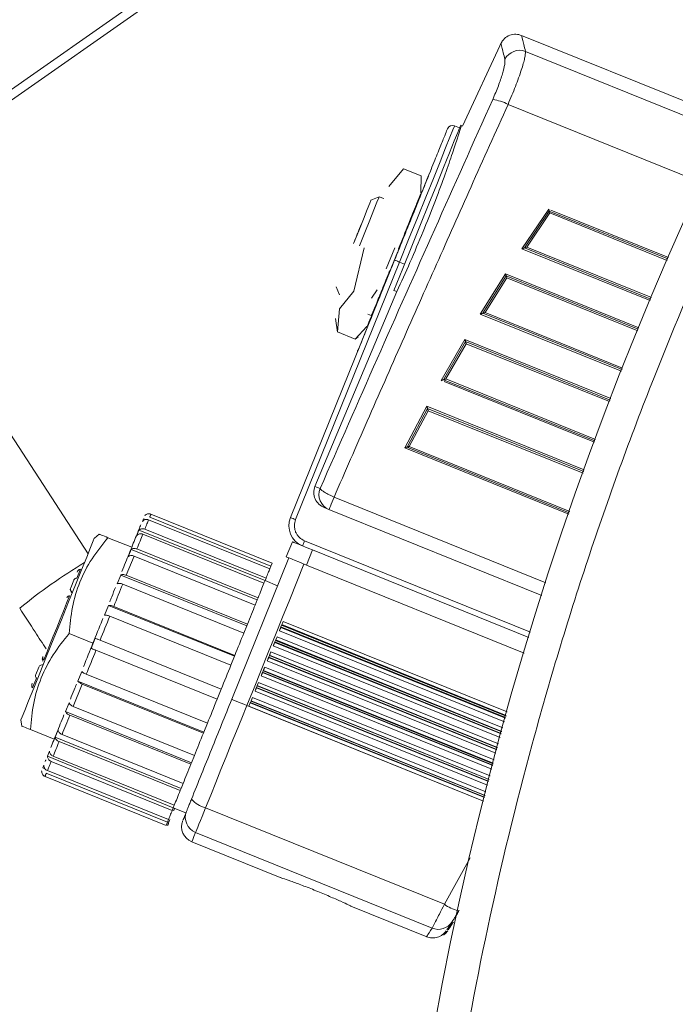
# Model space of a CAD drawing. Units: millimetres. Extents: x 6 to 414, y 6 to 291.
# Drawn here: x 180 to 182, y 234 to 237 of the extents above; entities that cross this region are included whole.
import ezdxf

# ---------------------------------------------------------------- set-up
doc = ezdxf.new("R2010")
doc.units = ezdxf.units.MM

msp = doc.modelspace()

# ---------------------------------------------------------------- linework, layer by layer
at = {"color": 7, "linetype": 'Continuous', "lineweight": 15}
for p, q in [((179.9799, 236.1504), (183.2245, 238.4223)), ((183.2431, 238.4048), (179.9891, 236.1264)), ((181.8276, 236.5974), (181.7134, 236.3527)), ((182.4868, 236.3691), (181.8832, 236.6129)), ((181.7056, 236.3476), (181.6911, 236.3535)), ((181.7106, 236.3541), (181.7086, 236.3549)), ((181.5441, 236.2303), (181.5024, 236.1791)), ((181.5948, 236.2098), (181.5441, 236.2303)), ((181.5948, 236.2098), (181.5943, 236.1606)), ((181.4747, 236.1499), (181.4511, 236.1399)), ((181.4884, 236.1444), (181.4747, 236.1499)), ((181.5819, 236.1289), (181.5941, 236.1593)), ((181.8841, 236.0006), (181.9612, 236.1143)), ((181.8913, 236.003), (181.963, 236.1088)), ((181.8984, 236.0054), (181.9649, 236.1034)), ((181.963, 236.1088), (181.963, 236.1088)), ((181.963, 236.1088), (181.963, 236.1088)), ((182.3035, 235.9713), (181.963, 236.1088)), ((181.4022, 235.879), (181.4314, 236.0034)), ((181.5192, 236.0031), (181.4947, 235.9425)), ((181.8913, 236.003), (182.2543, 235.8563)), ((181.8913, 236.003), (181.8913, 236.003)), ((181.8913, 236.003), (181.8913, 236.003)), ((181.5186, 235.9682), (181.2201, 235.2294)), ((181.2346, 235.2235), (181.5331, 235.9623)), ((181.5331, 235.9623), (181.5476, 235.9565)), ((181.5045, 235.9368), (181.5024, 235.9315)), ((181.7648, 235.8132), (181.8372, 235.9287)), ((181.7717, 235.8154), (181.8391, 235.923)), ((182.2184, 235.7697), (181.8391, 235.923)), ((181.3508, 235.8916), (181.3608, 235.868)), ((181.7785, 235.8176), (181.841, 235.9172)), ((181.525, 235.8776), (181.2903, 235.3188)), ((181.3604, 235.8278), (181.4022, 235.879)), ((181.4684, 235.8824), (181.4529, 235.8585)), ((181.517, 235.8809), (181.525, 235.8776)), ((181.4529, 235.8096), (181.4726, 235.856)), ((181.3549, 235.7619), (181.3604, 235.8278)), ((181.4521, 235.8086), (181.4422, 235.8125)), ((181.7717, 235.8154), (182.1718, 235.6537)), ((181.3495, 235.8006), (181.3549, 235.7616)), ((181.4394, 235.7773), (181.4056, 235.7414)), ((181.4056, 235.7414), (181.3549, 235.7619)), ((181.4056, 235.7414), (181.4143, 235.7482)), ((181.6528, 235.6228), (181.7207, 235.7401)), ((181.6594, 235.6248), (181.7227, 235.7341)), ((181.666, 235.6269), (181.7246, 235.7281)), ((182.1378, 235.5663), (181.7227, 235.7341)), ((181.7227, 235.7341), (181.7227, 235.7341)), ((181.4119, 235.708), (181.4133, 235.7074)), ((181.6594, 235.6248), (181.6594, 235.6248)), ((181.6594, 235.6248), (182.0938, 235.4493)), ((181.6594, 235.6248), (181.6594, 235.6248)), ((181.5481, 235.4294), (181.6116, 235.5485)), ((181.5545, 235.4313), (181.6135, 235.5422)), ((181.5608, 235.4332), (181.6155, 235.5359)), ((181.6135, 235.5422), (181.6136, 235.5422)), ((181.6136, 235.5422), (181.6136, 235.5423)), ((182.0617, 235.3612), (181.6136, 235.5422)), ((181.5544, 235.4313), (181.5545, 235.4313)), ((181.5545, 235.4313), (181.5545, 235.4313)), ((181.5545, 235.4313), (182.0202, 235.2431)), ((181.3052, 235.3128), (181.2903, 235.3188)), ((181.3166, 235.2578), (181.3305, 235.2521)), ((181.3305, 235.2521), (181.9415, 235.0053)), ((180.795, 235.2182), (180.7981, 235.2257)), ((180.7981, 235.2257), (180.804, 235.2234)), ((181.1606, 235.0821), (180.8129, 235.2226)), ((180.8159, 235.2301), (181.1636, 235.0896)), ((181.1673, 235.0987), (180.8196, 235.2392)), ((180.7788, 235.1782), (180.7847, 235.1927)), ((180.7847, 235.1927), (181.1469, 235.0482)), ((180.8022, 235.196), (181.1499, 235.0555)), ((180.6712, 235.1815), (180.657, 235.1704)), ((180.6958, 235.1715), (180.7643, 235.1439)), ((181.144, 235.041), (180.7963, 235.1815)), ((181.2257, 235.1597), (181.2081, 235.1162)), ((180.7541, 235.117), (180.7624, 235.1375)), ((180.7624, 235.1375), (181.1245, 234.9927)), ((180.7792, 235.1392), (181.1269, 234.9987)), ((181.266, 235.0928), (181.2836, 235.1363)), ((181.9044, 234.8855), (181.2836, 235.1363)), ((180.7709, 235.1187), (180.7486, 235.0635)), ((181.1186, 234.9782), (180.7709, 235.1187)), ((181.2153, 235.1133), (181.0515, 234.7077)), ((181.1606, 235.0821), (181.1636, 235.0896)), ((181.1673, 235.0987), (181.1636, 235.0896)), ((181.8908, 234.8404), (181.266, 235.0928)), ((180.598, 235.0495), (180.5892, 235.0275)), ((180.7226, 235.0389), (180.7327, 235.064)), ((180.7327, 235.064), (181.0946, 234.9188)), ((180.7486, 235.0635), (181.0963, 234.923)), ((181.1469, 235.0482), (181.144, 235.041)), ((181.1469, 235.0482), (181.1499, 235.0555)), ((181.1832, 235.0336), (181.1469, 235.0483)), ((181.0862, 234.8979), (180.7385, 235.0384)), ((181.1245, 234.9927), (181.1186, 234.9782)), ((181.1245, 234.9927), (181.1269, 234.9987)), ((180.6863, 234.9491), (180.6976, 234.9771)), ((180.6976, 234.9771), (181.0594, 234.8315)), ((180.7126, 234.9742), (181.0602, 234.8337)), ((181.0489, 234.8057), (180.7012, 234.9462)), ((181.0946, 234.9188), (181.0862, 234.8979)), ((181.0946, 234.9188), (181.0963, 234.923)), ((181.1928, 234.9156), (181.1921, 234.9139)), ((181.1945, 234.92), (181.1928, 234.9156)), ((181.8375, 234.6551), (181.1928, 234.9156)), ((181.1953, 234.9219), (181.1945, 234.92)), ((181.1945, 234.92), (181.8388, 234.6597)), ((180.5846, 234.8963), (180.6531, 234.8686)), ((180.6478, 234.8539), (180.6595, 234.8829)), ((180.6734, 234.8773), (181.0211, 234.7368)), ((181.177, 234.8765), (181.1752, 234.8722)), ((181.177, 234.8765), (181.1776, 234.8781)), ((181.177, 234.8765), (181.8263, 234.6142)), ((181.1776, 234.8781), (181.1814, 234.8874)), ((181.0094, 234.7078), (180.6617, 234.8483)), ((181.1752, 234.8722), (181.1747, 234.8708)), ((181.825, 234.6096), (181.1752, 234.8722)), ((181.0594, 234.8315), (181.0489, 234.8057)), ((181.0594, 234.8315), (181.0602, 234.8337)), ((181.1577, 234.8287), (181.1572, 234.8276)), ((181.1594, 234.833), (181.1577, 234.8287)), ((181.8127, 234.564), (181.1577, 234.8287)), ((181.1594, 234.833), (181.1599, 234.8343)), ((181.1594, 234.833), (181.814, 234.5686)), ((180.4973, 234.8002), (180.4887, 234.7788)), ((181.1418, 234.7896), (181.1401, 234.7852)), ((181.1418, 234.7896), (181.1423, 234.7906)), ((181.1418, 234.7896), (181.8019, 234.5229)), ((180.6097, 234.7596), (180.621, 234.7876)), ((180.6338, 234.7794), (180.9815, 234.6389)), ((181.1401, 234.7852), (181.1397, 234.7843)), ((181.8007, 234.5183), (181.1401, 234.7852)), ((180.6225, 234.7514), (180.5966, 234.6871)), ((180.6097, 234.7596), (180.9711, 234.6131)), ((180.9702, 234.6109), (180.6225, 234.7514)), ((181.0211, 234.7368), (181.0094, 234.7078)), ((181.1225, 234.7418), (181.1222, 234.741)), ((181.1243, 234.7461), (181.1225, 234.7418)), ((181.7888, 234.4726), (181.1225, 234.7418)), ((181.1243, 234.7461), (181.1246, 234.747)), ((181.1243, 234.7461), (181.79, 234.4772)), ((181.1246, 234.747), (181.1284, 234.7564)), ((181.1067, 234.7027), (181.107, 234.7034)), ((181.107, 234.7034), (181.1109, 234.7129)), ((180.5747, 234.6728), (180.5848, 234.6979)), ((180.5966, 234.6871), (180.9443, 234.5466)), ((181.105, 234.6983), (181.1047, 234.6976)), ((181.1067, 234.7027), (181.105, 234.6983)), ((181.7771, 234.4267), (181.105, 234.6983)), ((181.1067, 234.7027), (181.7783, 234.4313)), ((180.4463, 234.6488), (180.4488, 234.631)), ((180.5747, 234.6728), (180.9358, 234.5258)), ((180.9341, 234.5216), (180.5864, 234.662)), ((180.4734, 234.621), (180.5418, 234.5934)), ((180.5449, 234.5993), (180.5532, 234.6198)), ((180.9815, 234.6389), (180.9711, 234.6131)), ((180.5449, 234.5993), (180.906, 234.4519)), ((180.5642, 234.6069), (180.9118, 234.4664)), ((180.9711, 234.6131), (180.9702, 234.6109)), ((180.9036, 234.4459), (180.5559, 234.5864)), ((180.5227, 234.5441), (180.5285, 234.5586)), ((180.5227, 234.5441), (180.8836, 234.3964)), ((180.5388, 234.5441), (180.8865, 234.4036)), ((180.9443, 234.5466), (180.9358, 234.5258)), ((180.5093, 234.511), (180.5123, 234.5185)), ((180.5093, 234.511), (180.5152, 234.5086)), ((180.8806, 234.3891), (180.5329, 234.5296)), ((180.9358, 234.5258), (180.9341, 234.5216)), ((180.5155, 234.4864), (180.8632, 234.3459)), ((180.8668, 234.355), (180.5191, 234.4955)), ((180.5222, 234.503), (180.8699, 234.3625)), ((180.906, 234.4519), (180.9036, 234.4459)), ((180.9118, 234.4664), (180.906, 234.4519)), ((180.8836, 234.3964), (180.8806, 234.3891)), ((180.8835, 234.3963), (180.9198, 234.3817)), ((180.8865, 234.4036), (180.8836, 234.3964)), ((180.8871, 234.3949), (180.8848, 234.3891)), ((180.9763, 234.3964), (181.6618, 234.1195)), ((180.8848, 234.3891), (180.8812, 234.3905)), ((180.8668, 234.355), (180.8632, 234.3459)), ((180.8699, 234.3625), (180.8668, 234.355)), ((180.871, 234.355), (180.8674, 234.3564)), ((180.874, 234.3625), (180.871, 234.355)), ((180.9476, 234.3255), (181.6267, 234.0512)), ((180.9369, 234.2989), (181.1904, 234.1965)), ((181.3932, 234.1146), (181.6114, 234.0264)), ((181.6763, 234.0577), (181.6787, 234.0625)), ((181.6805, 234.0577), (181.6828, 234.0625))]:
    msp.add_line(p, q, dxfattribs=at)
at = {"color": 8, "linetype": 'Continuous', "lineweight": 15}
for p, q in [((181.8946, 236.5669), (182.4701, 236.3345)), ((182.4015, 236.1897), (181.8444, 236.4148)), ((180.6389, 235.1255), (179.989, 236.1263)), ((181.9612, 236.1143), (181.9616, 236.1141)), ((181.9649, 236.1034), (182.3017, 235.9673)), ((181.9677, 236.1116), (182.3052, 235.9753)), ((182.2562, 235.8608), (181.8984, 236.0054)), ((182.2524, 235.8518), (181.8841, 236.0006)), ((181.8372, 235.9287), (182.2202, 235.774)), ((181.841, 235.9172), (182.2167, 235.7655)), ((182.1701, 235.6494), (181.7648, 235.8132)), ((182.1735, 235.658), (181.7785, 235.8176)), ((181.7207, 235.7401), (182.1396, 235.5709)), ((181.7246, 235.7281), (182.1361, 235.5618)), ((181.6547, 235.622), (181.6528, 235.6228)), ((182.0923, 235.4452), (181.6608, 235.6195)), ((182.0953, 235.4534), (181.666, 235.6269)), ((181.6116, 235.5485), (182.0634, 235.366)), ((181.6155, 235.5359), (182.06, 235.3564)), ((182.0188, 235.2392), (181.5481, 235.4294)), ((182.0215, 235.2471), (181.5608, 235.4332)), ((181.3451, 235.2882), (181.9533, 235.0424)), ((181.9089, 234.9005), (181.2605, 235.1625)), ((180.617, 235.0815), (180.6065, 235.0555)), ((181.1991, 234.9312), (181.8421, 234.6714)), ((181.8342, 234.6431), (181.1881, 234.9041)), ((181.1921, 234.9139), (181.837, 234.6533)), ((181.8394, 234.6617), (181.1953, 234.9219)), ((181.8267, 234.6158), (181.1776, 234.8781)), ((181.1814, 234.8874), (181.8294, 234.6256)), ((181.8219, 234.598), (181.1707, 234.8611)), ((181.1747, 234.8708), (181.8246, 234.6082)), ((181.8097, 234.5527), (181.1533, 234.8179)), ((181.1572, 234.8276), (181.8124, 234.5629)), ((181.8143, 234.5699), (181.1599, 234.8343)), ((181.1637, 234.8436), (181.8169, 234.5797)), ((181.8021, 234.524), (181.1423, 234.7906)), ((181.1461, 234.8), (181.8047, 234.5339)), ((181.7978, 234.5073), (181.1358, 234.7747)), ((181.1397, 234.7843), (181.8004, 234.5174)), ((181.1222, 234.741), (181.7886, 234.4718)), ((181.7902, 234.478), (181.1246, 234.747)), ((181.1284, 234.7564), (181.7928, 234.488)), ((181.7785, 234.4321), (181.107, 234.7034)), ((181.1109, 234.7129), (181.781, 234.4422)), ((181.786, 234.4617), (181.1184, 234.7314)), ((181.0949, 234.6901), (181.7743, 234.4156)), ((181.7744, 234.4159), (181.1008, 234.6881)), ((181.1047, 234.6976), (181.7769, 234.426)), ((181.6618, 234.1195), (181.7359, 234.2526))]:
    msp.add_line(p, q, dxfattribs=at)
at = {"color": 7, "linetype": 'Continuous', "lineweight": 15, "flags": 128}
for points in [[(181.7086, 236.3549), (181.7065, 236.3498), (181.7004, 236.3346), (181.6903, 236.3098), (181.6766, 236.2759), (181.6596, 236.2338), (181.6398, 236.1847), (181.6176, 236.1297), (181.5935, 236.0702), (181.5683, 236.0079), (181.5426, 235.9442), (181.517, 235.8809)], [(181.4747, 236.1499), (181.4735, 236.1469), (181.4683, 236.1341), (181.4594, 236.112), (181.4474, 236.0822), (181.4331, 236.047), (181.4178, 236.0089)], [(181.4511, 236.1399), (181.451, 236.1395), (181.4477, 236.1313), (181.4402, 236.1128), (181.4292, 236.0857), (181.4158, 236.0523), (181.401, 236.0157)], [(181.5186, 235.9682), (181.5189, 235.9681), (181.5197, 235.9678), (181.5211, 235.9672), (181.5229, 235.9665), (181.5251, 235.9656), (181.5276, 235.9646), (181.5303, 235.9635), (181.5331, 235.9623)], [(181.3451, 235.2882), (181.3421, 235.2808), (181.3393, 235.2739), (181.3368, 235.2677), (181.3347, 235.2623), (181.3329, 235.258), (181.3316, 235.2548), (181.3308, 235.2528), (181.3305, 235.2521)], [(180.8129, 235.2226), (180.8118, 235.2199), (180.8107, 235.2171), (180.8094, 235.214), (180.8081, 235.2108), (180.8068, 235.2073), (180.8053, 235.2037), (180.8038, 235.2), (180.8022, 235.196)], [(180.8196, 235.2392), (180.8194, 235.2387), (180.8192, 235.2381), (180.8188, 235.2373), (180.8184, 235.2362), (180.8179, 235.235), (180.8173, 235.2335), (180.8167, 235.2319), (180.8159, 235.2301)], [(180.657, 235.1704), (180.6569, 235.17), (180.6536, 235.162), (180.6462, 235.1437), (180.635, 235.1158), (180.6203, 235.0795), (180.6028, 235.0361), (180.5832, 234.9877), (180.5623, 234.936), (180.541, 234.8832), (180.5201, 234.8315), (180.5005, 234.783), (180.483, 234.7397), (180.4683, 234.7034), (180.4571, 234.6755), (180.4496, 234.6572), (180.4464, 234.6492), (180.4463, 234.6488)], [(180.7963, 235.1815), (180.7944, 235.1768), (180.7924, 235.1719), (180.7904, 235.1668), (180.7883, 235.1616), (180.7861, 235.1562), (180.7839, 235.1507), (180.7816, 235.145), (180.7792, 235.1392)], [(181.2836, 235.1363), (181.2723, 235.1408), (181.2614, 235.1452), (181.2514, 235.1493), (181.2426, 235.1528), (181.2354, 235.1557), (181.2301, 235.1579), (181.2268, 235.1592), (181.2257, 235.1597)], [(181.2605, 235.1625), (181.2593, 235.1596), (181.2582, 235.1569), (181.2572, 235.1544), (181.2563, 235.1522), (181.2556, 235.1504), (181.2551, 235.1491), (181.2547, 235.1483), (181.2546, 235.148)], [(181.2081, 235.1162), (181.2092, 235.1158), (181.2125, 235.1144), (181.2179, 235.1123), (181.2251, 235.1094), (181.2339, 235.1058), (181.2439, 235.1018), (181.2547, 235.0974), (181.266, 235.0928)], [(181.2588, 235.0957), (181.2383, 235.0451), (181.2179, 234.9944), (181.1974, 234.9437), (181.1769, 234.893), (181.1564, 234.8423), (181.1359, 234.7915), (181.1154, 234.7408), (181.0949, 234.6901)], [(181.1499, 235.0555), (181.1515, 235.0595), (181.153, 235.0633), (181.1545, 235.0669), (181.1558, 235.0703), (181.1571, 235.0735), (181.1584, 235.0766), (181.1595, 235.0794), (181.1606, 235.0821)], [(180.7385, 235.0384), (180.7354, 235.0307), (180.7322, 235.0228), (180.729, 235.0149), (180.7258, 235.0069), (180.7225, 234.9988), (180.7192, 234.9907), (180.7159, 234.9825), (180.7126, 234.9742)], [(181.1269, 234.9987), (181.1293, 235.0045), (181.1316, 235.0102), (181.1338, 235.0158), (181.136, 235.0211), (181.1381, 235.0263), (181.1401, 235.0314), (181.1421, 235.0363), (181.144, 235.041)], [(180.5861, 235.0049), (180.5775, 234.9837), (180.5683, 234.961), (180.5587, 234.9373), (180.5489, 234.9131), (180.5391, 234.8888), (180.5295, 234.8649), (180.5203, 234.8421), (180.5116, 234.8206)], [(181.0963, 234.923), (181.0993, 234.9303), (181.1022, 234.9375), (181.1051, 234.9446), (181.1079, 234.9516), (181.1106, 234.9584), (181.1134, 234.9652), (181.116, 234.9717), (181.1186, 234.9782)], [(180.7012, 234.9462), (180.6978, 234.9377), (180.6944, 234.9291), (180.6909, 234.9206), (180.6874, 234.9119), (180.6839, 234.9033), (180.6804, 234.8946), (180.6769, 234.886), (180.6734, 234.8773)], [(181.1881, 234.9041), (181.1888, 234.9057), (181.1894, 234.9072), (181.19, 234.9087), (181.1905, 234.9101), (181.191, 234.9113), (181.1915, 234.9124), (181.1918, 234.9133), (181.1921, 234.9139)], [(181.0602, 234.8337), (181.0636, 234.842), (181.0669, 234.8502), (181.0702, 234.8584), (181.0735, 234.8664), (181.0767, 234.8744), (181.0799, 234.8824), (181.0831, 234.8902), (181.0862, 234.8979)], [(180.6617, 234.8483), (180.6582, 234.8396), (180.6547, 234.8309), (180.6512, 234.8223), (180.6477, 234.8136), (180.6442, 234.805), (180.6407, 234.7964), (180.6373, 234.7879), (180.6338, 234.7794)], [(181.1707, 234.8611), (181.1714, 234.8626), (181.172, 234.8642), (181.1726, 234.8656), (181.1731, 234.867), (181.1736, 234.8682), (181.174, 234.8693), (181.1744, 234.8701), (181.1747, 234.8708)], [(181.1533, 234.8179), (181.1539, 234.8195), (181.1546, 234.821), (181.1551, 234.8225), (181.1557, 234.8238), (181.1562, 234.8251), (181.1566, 234.8261), (181.157, 234.827), (181.1572, 234.8276)], [(181.1599, 234.8343), (181.1602, 234.8349), (181.1605, 234.8357), (181.1609, 234.8368), (181.1614, 234.8379), (181.1619, 234.8392), (181.1625, 234.8406), (181.1631, 234.8421), (181.1637, 234.8436)], [(181.0211, 234.7368), (181.0246, 234.7455), (181.0281, 234.7542), (181.0316, 234.7628), (181.0351, 234.7715), (181.0386, 234.7801), (181.042, 234.7887), (181.0455, 234.7972), (181.0489, 234.8057)], [(181.1423, 234.7906), (181.1425, 234.7912), (181.1428, 234.7921), (181.1433, 234.7931), (181.1437, 234.7942), (181.1443, 234.7956), (181.1448, 234.797), (181.1454, 234.7985), (181.1461, 234.8)], [(181.1358, 234.7747), (181.1365, 234.7763), (181.1371, 234.7778), (181.1377, 234.7792), (181.1382, 234.7806), (181.1387, 234.7818), (181.1391, 234.7828), (181.1395, 234.7837), (181.1397, 234.7843)], [(181.1184, 234.7314), (181.119, 234.733), (181.1196, 234.7345), (181.1202, 234.7359), (181.1207, 234.7373), (181.1212, 234.7385), (181.1216, 234.7395), (181.122, 234.7404), (181.1222, 234.741)], [(180.9815, 234.6389), (180.985, 234.6474), (180.9884, 234.6559), (180.9919, 234.6645), (180.9954, 234.6731), (180.9989, 234.6818), (181.0024, 234.6904), (181.0059, 234.6991), (181.0094, 234.7078)], [(181.0515, 234.7077), (181.0523, 234.7073), (181.0548, 234.7063), (181.0588, 234.7047), (181.0642, 234.7025), (181.0708, 234.6999), (181.0783, 234.6968), (181.0864, 234.6935), (181.0949, 234.6901)], [(181.0949, 234.6901), (181.08, 234.6532), (181.0651, 234.6164), (181.0502, 234.5795), (181.0354, 234.5427), (181.0205, 234.506), (181.0057, 234.4694), (180.991, 234.4329), (180.9763, 234.3964)], [(180.5864, 234.662), (180.5835, 234.6547), (180.5806, 234.6475), (180.5777, 234.6404), (180.5749, 234.6335), (180.5721, 234.6266), (180.5694, 234.6199), (180.5668, 234.6133), (180.5642, 234.6069)], [(180.9443, 234.5466), (180.9474, 234.5544), (180.9506, 234.5622), (180.9538, 234.5701), (180.957, 234.5782), (180.9603, 234.5862), (180.9636, 234.5944), (180.9669, 234.6026), (180.9702, 234.6109)], [(180.5559, 234.5864), (180.5535, 234.5805), (180.5512, 234.5749), (180.549, 234.5693), (180.5468, 234.5639), (180.5447, 234.5587), (180.5427, 234.5537), (180.5407, 234.5488), (180.5388, 234.5441)], [(180.5329, 234.5296), (180.5313, 234.5256), (180.5298, 234.5218), (180.5283, 234.5182), (180.5269, 234.5148), (180.5256, 234.5115), (180.5244, 234.5085), (180.5232, 234.5056), (180.5222, 234.503)], [(180.9118, 234.4664), (180.9145, 234.4728), (180.9171, 234.4794), (180.9198, 234.4862), (180.9226, 234.493), (180.9254, 234.5), (180.9283, 234.507), (180.9312, 234.5142), (180.9341, 234.5216)], [(180.5191, 234.4955), (180.5184, 234.4936), (180.5177, 234.492), (180.5172, 234.4906), (180.5167, 234.4893), (180.5162, 234.4883), (180.5159, 234.4875), (180.5156, 234.4868), (180.5155, 234.4864)], [(180.8865, 234.4036), (180.8884, 234.4083), (180.8903, 234.4132), (180.8924, 234.4182), (180.8945, 234.4235), (180.8967, 234.4288), (180.8989, 234.4344), (180.9012, 234.4401), (180.9036, 234.4459)], [(180.9476, 234.3255), (180.949, 234.3289), (180.9511, 234.3341), (180.9539, 234.3411), (180.9574, 234.3498), (180.9615, 234.36), (180.9661, 234.3713), (180.9711, 234.3835), (180.9763, 234.3964)], [(180.8699, 234.3625), (180.8709, 234.3652), (180.8721, 234.368), (180.8733, 234.3711), (180.8746, 234.3743), (180.876, 234.3777), (180.8775, 234.3813), (180.879, 234.3851), (180.8806, 234.3891)], [(180.8673, 234.3459), (180.8675, 234.3463), (180.8677, 234.347), (180.8681, 234.3478), (180.8685, 234.3488), (180.869, 234.3501), (180.8696, 234.3515), (180.8702, 234.3532), (180.871, 234.355)]]:
    msp.add_lwpolyline(points, dxfattribs=at)
at = {"color": 8, "linetype": 'Continuous', "lineweight": 15, "flags": 128}
for points in [[(181.6911, 236.3535), (181.6906, 236.3522), (181.6863, 236.3415), (181.6778, 236.3206), (181.6654, 236.2898), (181.6494, 236.2501), (181.6302, 236.2026), (181.6083, 236.1485), (181.5844, 236.0894), (181.5591, 236.0267), (181.5331, 235.9623)], [(180.4906, 234.7687), (180.4858, 234.7568), (180.4823, 234.7481), (180.4801, 234.7426), (180.4793, 234.7406), (180.4793, 234.7406)], [(180.9369, 234.2989), (180.9376, 234.3006), (180.9396, 234.3056), (180.9429, 234.3139), (180.9476, 234.3255)], [(181.6767, 234.0569), (181.6826, 234.0622), (181.6875, 234.0685)]]:
    msp.add_lwpolyline(points, dxfattribs=at)
at = {"color": 7, "linetype": 'Continuous', "lineweight": 15}
for centre, radius, start, end in [((191.4743, 231.9842), 10, 92.86753, 0), ((181.8778, 236.5224), 0.0476, 69.3039, 152.3861), ((181.7827, 236.2988), 0.1314, 61.9695, 82.2016), ((181.6853, 236.339), 0.0156, 68, 158), ((181.3483, 235.2952), 0.0465, 157.7289, 247.5858), ((181.278, 235.2059), 0.0625, 158, 248), ((181.5223, 235.956), 0.7869, 247.4192, 248.5569), ((181.5051, 233.6599), 1.686, 121.3183, 129.0559), ((180.6218, 235.0666), 0.0156, 108, 158), ((186.767, 232.6769), 6.007, 157.95826, 158.05337), ((180.4931, 234.7479), 0.0156, 158, 208), ((178.6436, 235.6864), 2.6523, 337.889, 338.111), ((180.9939, 234.4706), 0.0762, 220.2341, 256.5933), ((180.9647, 234.3688), 0.0465, 158.4456, 248.4364), ((180.9544, 234.3424), 0.0469, 158, 248), ((181.6446, 234.0939), 0.0463, 247.2777, 326.7115)]:
    msp.add_arc(centre, radius, start, end, dxfattribs=at)
at = {"color": 8, "linetype": 'Continuous', "lineweight": 15}
msp.add_arc((181.7286, 234.2125), 0.1145, 234.3228, 256.0357, dxfattribs=at)
for points, knots in [([(201.3805, 231.9842), (201.378, 231.8145), (201.3729, 231.4735), (201.3315, 230.9584), (201.2639, 230.4378), (201.1664, 229.9123), (201.0385, 229.3844), (200.8795, 228.8574), (200.6966, 228.3545), (200.4945, 227.8792), (200.2763, 227.4301), (200.0346, 226.9903), (199.7684, 226.5596), (199.4795, 226.1416), (199.1678, 225.7369), (198.8352, 225.3481), (198.4821, 224.9763), (198.1104, 224.6233), (197.7216, 224.2907), (197.3169, 223.979), (196.8989, 223.6901), (196.4682, 223.4239), (196.0284, 223.1821), (195.5793, 222.964), (195.104, 222.7619), (194.6011, 222.5789), (194.0741, 222.42), (193.5462, 222.2921), (193.0207, 222.1946), (192.5001, 222.1267), (191.985, 222.0868), (191.4742, 222.0736), (190.9635, 222.0868), (190.4484, 222.1267), (189.9278, 222.1946), (189.4023, 222.2921), (188.8744, 222.42), (188.3474, 222.5789), (187.8445, 222.7619), (187.3692, 222.964), (186.9201, 223.1821), (186.4803, 223.4239), (186.0496, 223.6901), (185.6316, 223.979), (185.2269, 224.2907), (184.8381, 224.6233), (184.4664, 224.9764), (184.1134, 225.3481), (183.7807, 225.7369), (183.469, 226.1416), (183.1801, 226.5596), (182.9139, 226.9903), (182.6722, 227.4301), (182.454, 227.8792), (182.2519, 228.3545), (182.069, 228.8574), (181.91, 229.3844), (181.7821, 229.9123), (181.6847, 230.4378), (181.6167, 230.9584), (181.5768, 231.4735), (181.5636, 231.9842), (181.5768, 232.495), (181.6167, 233.0101), (181.6847, 233.5307), (181.7821, 234.0562), (181.91, 234.5841), (182.069, 235.1111), (182.2519, 235.614), (182.454, 236.0893), (182.6722, 236.5384), (182.9139, 236.9782), (183.1801, 237.4089), (183.469, 237.8269), (183.7807, 238.2316), (184.1134, 238.6204), (184.4664, 238.9921), (184.8381, 239.3451), (185.2269, 239.6778), (185.6316, 239.9895), (186.0496, 240.2784), (186.4803, 240.5446), (186.9201, 240.7863), (187.3692, 241.0045), (187.8445, 241.2066), (188.3475, 241.3895), (188.8744, 241.5485), (189.4023, 241.6762), (189.9278, 241.7744), (190.4485, 241.8398), (190.797, 241.8732), (190.9712, 241.8776), (190.9743, 241.8776)], [0, 0, 0, 0, 0.011028, 0.022152, 0.033549, 0.045122, 0.056858, 0.068823, 0.080859, 0.091611, 0.102362, 0.113283, 0.124204, 0.135242, 0.146279, 0.157376, 0.168472, 0.179569, 0.190665, 0.201703, 0.21274, 0.223661, 0.234582, 0.245334, 0.256085, 0.268121, 0.280086, 0.291822, 0.303395, 0.314792, 0.325916, 0.336944, 0.347972, 0.359096, 0.370493, 0.382066, 0.393802, 0.405767, 0.417803, 0.428554, 0.439306, 0.450227, 0.461148, 0.472186, 0.483223, 0.494319, 0.505416, 0.516512, 0.527609, 0.538646, 0.549684, 0.560605, 0.571526, 0.582277, 0.593029, 0.605065, 0.61703, 0.628766, 0.640339, 0.651736, 0.66286, 0.673888, 0.684916, 0.696039, 0.707437, 0.719009, 0.730746, 0.74271, 0.754747, 0.765498, 0.776249, 0.787171, 0.798092, 0.809129, 0.820167, 0.831263, 0.84236, 0.853456, 0.864553, 0.87559, 0.886627, 0.897549, 0.90847, 0.919221, 0.929972, 0.942009, 0.953974, 0.96571, 0.977282, 0.98868, 0.999803, 1, 1, 1, 1]), ([(181.8837, 236.6127), (181.8841, 236.6108), (181.885, 236.607), (181.8914, 236.5804), (181.8946, 236.5669)], [0, 0, 0, 0, 0.496585, 1, 1, 1, 1]), ([(181.824, 236.5898), (181.8245, 236.588), (181.8254, 236.5841), (181.8322, 236.5578), (181.8356, 236.5445)], [0, 0, 0, 0, 0.496917, 1, 1, 1, 1])]:
    msp.add_open_spline(points, degree=3, knots=knots, dxfattribs=at)
at = {"color": 7, "linetype": 'Continuous', "lineweight": 15}
for points, knots in [([(181.8836, 236.6128), (181.8782, 236.6143), (181.8668, 236.6176), (181.8489, 236.6141), (181.8333, 236.6047), (181.827, 236.5947), (181.824, 236.5899)], [0, 0, 0, 0, 0.240996, 0.499997, 0.759015, 1, 1, 1, 1]), ([(181.8356, 236.5445), (181.8358, 236.5401), (181.8361, 236.5313), (181.8292, 236.5038), (181.8177, 236.4692), (181.8063, 236.4424), (181.8005, 236.429)], [0, 0, 0, 0, 0.25101, 0.500884, 0.749977, 1, 1, 1, 1]), ([(181.8946, 236.5669), (181.8943, 236.5614), (181.8938, 236.5504), (181.8834, 236.5143), (181.867, 236.468), (181.8519, 236.4323), (181.8444, 236.4148)], [0, 0, 0, 0, 0.2501066, 0.4993639, 0.7545868, 1, 1, 1, 1]), ([(181.8005, 236.429), (181.745, 236.3051), (181.6344, 236.0579), (181.4679, 235.6833), (181.3595, 235.4365), (181.3052, 235.3128)], [0, 0, 0, 0, 0.333869, 0.666066, 1, 1, 1, 1]), ([(181.8444, 236.4148), (181.809, 236.336), (181.7407, 236.1837), (181.6392, 235.9562), (181.5398, 235.7319), (181.4414, 235.5087), (181.3768, 235.3607), (181.3451, 235.2882)], [0, 0, 0, 0, 0.210831, 0.40722, 0.603796, 0.805696, 1, 1, 1, 1]), ([(181.6708, 236.3449), (181.6703, 236.3436), (181.6693, 236.3411), (181.6608, 236.3202), (181.6468, 236.2854), (181.627, 236.2364), (181.6027, 236.1762), (181.5754, 236.1087), (181.547, 236.0385), (181.5279, 235.9912), (181.5186, 235.9682)], [0, 0, 0, 0, 0.116519, 0.240014, 0.368642, 0.500004, 0.631359, 0.759992, 0.883487, 1, 1, 1, 1]), ([(181.525, 235.8776), (181.5378, 235.9055), (181.5641, 235.9626), (181.6005, 236.0489), (181.6337, 236.1323), (181.6615, 236.207), (181.6836, 236.2704), (181.6996, 236.3187), (181.7091, 236.3488), (181.7101, 236.3524), (181.7106, 236.354)], [0, 0, 0, 0, 0.122366, 0.250492, 0.371406, 0.500115, 0.624666, 0.74971, 0.885133, 1, 1, 1, 1]), ([(181.6239, 236.229), (181.6227, 236.2258), (181.6201, 236.2194), (181.6, 236.1696), (181.5708, 236.0973), (181.5465, 236.0371), (181.5343, 236.007)], [0, 0, 0, 0, 0.249955, 0.499983, 0.749999, 1, 1, 1, 1]), ([(181.6239, 236.229), (181.6227, 236.2258), (181.6201, 236.2194), (181.6, 236.1696), (181.5708, 236.0973), (181.5465, 236.0371), (181.5343, 236.007)], [0, 0, 0, 0, 0.249954, 0.499989, 0.750003, 1, 1, 1, 1]), ([(181.5816, 236.1276), (181.5744, 236.1099), (181.5601, 236.0743), (181.5402, 236.0251), (181.5303, 236.0005)], [0, 0, 0, 0, 0.500045, 1, 1, 1, 1]), ([(181.963, 236.1088), (181.963, 236.1089), (181.963, 236.1089), (181.9628, 236.1093), (181.9626, 236.1099), (181.9623, 236.1108), (181.9618, 236.1122), (181.9614, 236.1135), (181.9612, 236.1143)], [0, 0, 0, 0, 0.111601, 0.231006, 0.360475, 0.500926, 0.705433, 1, 1, 1, 1]), ([(181.963, 236.1088), (181.9631, 236.1088), (181.9631, 236.1087), (181.9633, 236.1084), (181.9635, 236.1078), (181.9638, 236.1069), (181.9643, 236.1054), (181.9647, 236.1042), (181.9649, 236.1034)], [0, 0, 0, 0, 0.111866, 0.231255, 0.360228, 0.500844, 0.705647, 1, 1, 1, 1]), ([(181.401, 236.0157), (181.4043, 236.0239), (181.4094, 236.0365), (181.4154, 236.0515), (181.4196, 236.0619), (181.4218, 236.0672), (181.4229, 236.0699)], [0, 0, 0, 0, 0.37995, 0.586579, 0.793407, 1, 1, 1, 1]), ([(181.401, 236.0157), (181.4043, 236.0239), (181.4094, 236.0365), (181.4154, 236.0515), (181.4196, 236.0619), (181.4218, 236.0672), (181.4229, 236.0699)], [0, 0, 0, 0, 0.37995, 0.586548, 0.793371, 1, 1, 1, 1]), ([(181.5318, 236.0009), (181.5322, 236.0018), (181.5329, 236.0037), (181.5338, 236.0059), (181.5343, 236.007)], [0, 0, 0, 0, 0.499921, 1, 1, 1, 1]), ([(181.8841, 236.0006), (181.885, 236.0009), (181.8866, 236.0014), (181.8885, 236.002), (181.8897, 236.0024), (181.8906, 236.0027), (181.8912, 236.0029), (181.8912, 236.003), (181.8913, 236.003)], [0, 0, 0, 0, 0.297636, 0.499694, 0.650291, 0.781449, 0.896242, 1, 1, 1, 1]), ([(181.8913, 236.003), (181.8913, 236.003), (181.8914, 236.0031), (181.892, 236.0033), (181.8929, 236.0036), (181.8941, 236.004), (181.896, 236.0046), (181.8975, 236.0051), (181.8984, 236.0054)], [0, 0, 0, 0, 0.103675, 0.218439, 0.34962, 0.500199, 0.702426, 1, 1, 1, 1]), ([(181.5036, 235.931), (181.5113, 235.9501), (181.5206, 235.9733), (181.5299, 235.9962), (181.5315, 236.0002)], [0, 0, 0, 0, 0.826857, 1, 1, 1, 1]), ([(181.5057, 235.9362), (181.5087, 235.9436), (181.517, 235.9643), (181.5254, 235.9851), (181.5308, 235.9985)], [0, 0, 0, 0, 0.3573943, 1, 1, 1, 1]), ([(181.5029, 235.9294), (181.4908, 235.8993), (181.4665, 235.8392), (181.4371, 235.7664), (181.4177, 235.7185), (181.411, 235.7019), (181.4177, 235.7185), (181.4371, 235.7664), (181.4665, 235.8392), (181.4908, 235.8993), (181.5029, 235.9294)], [0, 0, 0, 0, 0.125003, 0.250002, 0.375004, 0.500001, 0.625005, 0.749999, 0.874999, 1, 1, 1, 1]), ([(181.5045, 235.9368), (181.4975, 235.9194), (181.4834, 235.8846), (181.465, 235.8389), (181.4497, 235.8009), (181.4435, 235.7856), (181.4404, 235.778)], [0, 0, 0, 0, 0.2500377, 0.5000411, 0.750031, 1, 1, 1, 1]), ([(181.5029, 235.9294), (181.5034, 235.9305), (181.5043, 235.9327), (181.505, 235.9345), (181.5054, 235.9355)], [0, 0, 0, 0, 0.499815, 1, 1, 1, 1]), ([(181.8391, 235.923), (181.8391, 235.923), (181.8391, 235.9231), (181.8389, 235.9234), (181.8387, 235.9241), (181.8384, 235.925), (181.8379, 235.9266), (181.8375, 235.9279), (181.8372, 235.9287)], [0, 0, 0, 0, 0.111865, 0.230873, 0.359963, 0.500917, 0.704861, 1, 1, 1, 1]), ([(181.8391, 235.923), (181.8391, 235.9229), (181.8391, 235.9229), (181.8393, 235.9225), (181.8395, 235.9219), (181.8398, 235.9209), (181.8403, 235.9194), (181.8407, 235.918), (181.841, 235.9172)], [0, 0, 0, 0, 0.11215, 0.230966, 0.360128, 0.500837, 0.704939, 1, 1, 1, 1]), ([(181.7648, 235.8132), (181.7657, 235.8135), (181.7672, 235.814), (181.769, 235.8146), (181.7702, 235.815), (181.771, 235.8152), (181.7715, 235.8154), (181.7716, 235.8154), (181.7717, 235.8154)], [0, 0, 0, 0, 0.2973992, 0.4996683, 0.6492058, 0.7800204, 0.8953142, 1, 1, 1, 1]), ([(181.7717, 235.8154), (181.7717, 235.8154), (181.7718, 235.8154), (181.7723, 235.8156), (181.7731, 235.8159), (181.7743, 235.8163), (181.7762, 235.8168), (181.7776, 235.8173), (181.7785, 235.8176)], [0, 0, 0, 0, 0.104574, 0.219726, 0.350798, 0.500254, 0.702657, 1, 1, 1, 1]), ([(181.7227, 235.7341), (181.7227, 235.7341), (181.7226, 235.7342), (181.7225, 235.7346), (181.7223, 235.7353), (181.722, 235.7363), (181.7214, 235.7379), (181.721, 235.7393), (181.7207, 235.7401)], [0, 0, 0, 0, 0.1117608, 0.2307282, 0.359424, 0.500745, 0.7047662, 1, 1, 1, 1]), ([(181.7227, 235.7341), (181.7227, 235.7341), (181.7227, 235.734), (181.7228, 235.7336), (181.723, 235.7329), (181.7233, 235.7319), (181.7239, 235.7303), (181.7243, 235.7289), (181.7246, 235.7281)], [0, 0, 0, 0, 0.111773, 0.230665, 0.359564, 0.500824, 0.705018, 1, 1, 1, 1]), ([(181.6528, 235.6228), (181.6537, 235.6231), (181.6551, 235.6236), (181.6568, 235.6241), (181.658, 235.6245), (181.6587, 235.6247), (181.6593, 235.6248), (181.6594, 235.6248), (181.6594, 235.6248)], [0, 0, 0, 0, 0.29662, 0.499569, 0.648106, 0.7791, 0.894775, 1, 1, 1, 1]), ([(181.6594, 235.6248), (181.6595, 235.6248), (181.6596, 235.6248), (181.6601, 235.6249), (181.6609, 235.6252), (181.662, 235.6255), (181.6638, 235.6261), (181.6652, 235.6266), (181.666, 235.6269)], [0, 0, 0, 0, 0.105048, 0.221035, 0.351942, 0.500452, 0.703441, 1, 1, 1, 1]), ([(181.6136, 235.5423), (181.6136, 235.5423), (181.6136, 235.5424), (181.6135, 235.5429), (181.6133, 235.5436), (181.6129, 235.5447), (181.6124, 235.5463), (181.6119, 235.5477), (181.6116, 235.5485)], [0, 0, 0, 0, 0.11127, 0.229618, 0.358769, 0.500655, 0.704312, 1, 1, 1, 1]), ([(181.6135, 235.5422), (181.6135, 235.5422), (181.6135, 235.5421), (181.6137, 235.5416), (181.6139, 235.5409), (181.6142, 235.5398), (181.6148, 235.5381), (181.6152, 235.5368), (181.6155, 235.5359)], [0, 0, 0, 0, 0.111207, 0.229872, 0.358898, 0.501039, 0.704518, 1, 1, 1, 1]), ([(181.5481, 235.4294), (181.5489, 235.4297), (181.5503, 235.4302), (181.5519, 235.4307), (181.553, 235.431), (181.5537, 235.4312), (181.5542, 235.4313), (181.5544, 235.4313), (181.5544, 235.4313)], [0, 0, 0, 0, 0.296177, 0.499045, 0.646592, 0.777829, 0.894577, 1, 1, 1, 1]), ([(181.5545, 235.4313), (181.5546, 235.4313), (181.5547, 235.4313), (181.5552, 235.4314), (181.5559, 235.4316), (181.557, 235.4319), (181.5587, 235.4324), (181.56, 235.4329), (181.5608, 235.4332)], [0, 0, 0, 0, 0.105636, 0.22232, 0.353373, 0.500811, 0.704131, 1, 1, 1, 1]), ([(181.2903, 235.3188), (181.2887, 235.3128), (181.2854, 235.3008), (181.2898, 235.2824), (181.3003, 235.2666), (181.3112, 235.2607), (181.3166, 235.2578)], [0, 0, 0, 0, 0.250552, 0.500416, 0.750227, 1, 1, 1, 1]), ([(181.3052, 235.3128), (181.3057, 235.312), (181.3066, 235.3104), (181.3108, 235.3068), (181.3182, 235.3017), (181.3303, 235.2949), (181.3403, 235.2904), (181.3451, 235.2882)], [0, 0, 0, 0, 0.154362, 0.28935, 0.500645, 0.758541, 1, 1, 1, 1]), ([(180.8196, 235.2392), (180.818, 235.2396), (180.8148, 235.2406), (180.8098, 235.24), (180.8051, 235.2381), (180.8027, 235.2357), (180.8016, 235.2345)], [0, 0, 0, 0, 0.250817, 0.500562, 0.747851, 1, 1, 1, 1]), ([(180.8129, 235.2226), (180.8113, 235.2231), (180.8081, 235.2241), (180.8031, 235.2235), (180.7985, 235.2217), (180.7962, 235.2194), (180.795, 235.2182)], [0, 0, 0, 0, 0.250946, 0.500189, 0.747939, 1, 1, 1, 1]), ([(181.2605, 235.1625), (181.2553, 235.1653), (181.2472, 235.1696), (181.2392, 235.1791), (181.2346, 235.1875), (181.2318, 235.1967), (181.2305, 235.209), (181.233, 235.2178), (181.2346, 235.2235)], [0, 0, 0, 0, 0.239442, 0.369614, 0.500002, 0.630195, 0.760572, 1, 1, 1, 1]), ([(180.7903, 235.2084), (180.7899, 235.2074), (180.7869, 235.2), (180.7759, 235.1726), (180.7584, 235.1293), (180.7432, 235.0918), (180.7362, 235.0743)], [0, 0, 0, 0, 0.048358, 0.375401, 0.709395, 1, 1, 1, 1]), ([(180.8022, 235.196), (180.8006, 235.1965), (180.7974, 235.1975), (180.7925, 235.1972), (180.7879, 235.1957), (180.7858, 235.1937), (180.7847, 235.1927)], [0, 0, 0, 0, 0.251062, 0.500219, 0.748005, 1, 1, 1, 1]), ([(180.5846, 234.8963), (180.587, 234.9217), (180.5918, 234.9723), (180.6135, 235.0449), (180.6483, 235.1121), (180.68, 235.1517), (180.6958, 235.1715)], [0, 0, 0, 0, 0.250737, 0.500932, 0.750271, 1, 1, 1, 1]), ([(180.6958, 235.1715), (180.6891, 235.1744), (180.6763, 235.1799), (180.6693, 235.1815), (180.6712, 235.1815), (180.6712, 235.1815)], [0, 0, 0, 0, 0.523097, 0.999699, 1, 1, 1, 1]), ([(180.7963, 235.1815), (180.7947, 235.182), (180.7915, 235.183), (180.7866, 235.1827), (180.7821, 235.1812), (180.7799, 235.1792), (180.7788, 235.1782)], [0, 0, 0, 0, 0.250944, 0.500179, 0.747869, 1, 1, 1, 1]), ([(180.7624, 235.1375), (180.7634, 235.1383), (180.7654, 235.1398), (180.7697, 235.1408), (180.7744, 235.1407), (180.7776, 235.1397), (180.7792, 235.1392)], [0, 0, 0, 0, 0.252024, 0.499813, 0.74903, 1, 1, 1, 1]), ([(180.7709, 235.1187), (180.7693, 235.1192), (180.7662, 235.1203), (180.7614, 235.1203), (180.7571, 235.1194), (180.7551, 235.1178), (180.7541, 235.117)], [0, 0, 0, 0, 0.251003, 0.500197, 0.747874, 1, 1, 1, 1]), ([(180.6065, 235.0555), (180.605, 235.0551), (180.602, 235.0543), (180.5993, 235.0519), (180.5984, 235.0501), (180.598, 235.0495)], [0, 0, 0, 0, 0.38737, 0.774484, 1, 1, 1, 1]), ([(180.7327, 235.064), (180.7336, 235.0645), (180.7353, 235.0654), (180.7393, 235.0657), (180.7439, 235.0652), (180.7471, 235.0641), (180.7486, 235.0635)], [0, 0, 0, 0, 0.252114, 0.49975, 0.748936, 1, 1, 1, 1]), ([(180.5886, 235.026), (180.5882, 235.0247), (180.5876, 235.0221), (180.5889, 235.0177), (180.591, 235.0152), (180.5921, 235.0139)], [0, 0, 0, 0, 0.337418, 0.675053, 1, 1, 1, 1]), ([(180.5926, 235.0152), (180.5916, 235.0164), (180.5895, 235.019), (180.5882, 235.0234), (180.5888, 235.0261), (180.5892, 235.0275)], [0, 0, 0, 0, 0.320833, 0.641358, 1, 1, 1, 1]), ([(180.7178, 235.029), (180.7143, 235.0202), (180.709, 235.0071), (180.703, 234.9924), (180.7011, 234.9875)], [0, 0, 0, 0, 0.669521, 1, 1, 1, 1]), ([(180.7385, 235.0384), (180.7369, 235.039), (180.7338, 235.0401), (180.7292, 235.0406), (180.7252, 235.0403), (180.7234, 235.0394), (180.7226, 235.0389)], [0, 0, 0, 0, 0.250978, 0.500176, 0.747931, 1, 1, 1, 1]), ([(180.5776, 234.9988), (180.5782, 235), (180.5796, 235.0023), (180.5829, 235.0042), (180.5852, 235.0047), (180.5861, 235.0049)], [0, 0, 0, 0, 0.395836, 0.791914, 1, 1, 1, 1]), ([(180.5185, 234.8525), (180.5081, 234.8684), (180.4845, 234.9048), (180.4578, 234.946), (180.4427, 234.9692)], [0, 0, 0, 0, 0.4368125, 1, 1, 1, 1]), ([(180.6976, 234.9771), (180.6983, 234.9773), (180.6998, 234.9775), (180.7035, 234.977), (180.7079, 234.976), (180.711, 234.9748), (180.7126, 234.9742)], [0, 0, 0, 0, 0.251909, 0.499698, 0.748943, 1, 1, 1, 1]), ([(180.6816, 234.9393), (180.681, 234.9377), (180.6718, 234.9149), (180.6621, 234.891), (180.6531, 234.8686)], [0, 0, 0, 0, 0.069182, 1, 1, 1, 1]), ([(180.7012, 234.9462), (180.6997, 234.9468), (180.6966, 234.948), (180.6922, 234.949), (180.6885, 234.9496), (180.687, 234.9493), (180.6863, 234.9491)], [0, 0, 0, 0, 0.251042, 0.500315, 0.747942, 1, 1, 1, 1]), ([(180.4734, 234.621), (180.4758, 234.6464), (180.4805, 234.697), (180.5023, 234.7697), (180.5371, 234.8369), (180.5688, 234.8765), (180.5846, 234.8963)], [0, 0, 0, 0, 0.250737, 0.500932, 0.75027, 1, 1, 1, 1]), ([(180.6595, 234.8829), (180.6601, 234.8826), (180.6613, 234.8822), (180.6646, 234.8808), (180.6687, 234.8791), (180.6718, 234.8779), (180.6734, 234.8773)], [0, 0, 0, 0, 0.252006, 0.499257, 0.749069, 1, 1, 1, 1]), ([(180.6531, 234.8686), (180.644, 234.8463), (180.6349, 234.8238), (180.6263, 234.8024), (180.6262, 234.8023)], [0, 0, 0, 0, 0.992853, 1, 1, 1, 1]), ([(180.6617, 234.8483), (180.6601, 234.8489), (180.657, 234.8502), (180.6529, 234.8518), (180.6496, 234.8532), (180.6484, 234.8537), (180.6478, 234.8539)], [0, 0, 0, 0, 0.250872, 0.50068, 0.747953, 1, 1, 1, 1]), ([(180.5083, 234.8274), (180.508, 234.8261), (180.5073, 234.8235), (180.5084, 234.8199), (180.5097, 234.8178), (180.5102, 234.8171)], [0, 0, 0, 0, 0.39575, 0.791932, 1, 1, 1, 1]), ([(180.5116, 234.8206), (180.5108, 234.8219), (180.5092, 234.8245), (180.5088, 234.828), (180.5094, 234.8299), (180.5096, 234.8306)], [0, 0, 0, 0, 0.3874365, 0.7743884, 1, 1, 1, 1]), ([(180.5083, 234.8065), (180.5067, 234.8063), (180.5034, 234.806), (180.4994, 234.8038), (180.4981, 234.8015), (180.4973, 234.8002)], [0, 0, 0, 0, 0.320882, 0.64146, 1, 1, 1, 1]), ([(180.4887, 234.7788), (180.4884, 234.7775), (180.4877, 234.775), (180.4888, 234.7714), (180.4902, 234.7694), (180.4906, 234.7687)], [0, 0, 0, 0, 0.39588, 0.791835, 1, 1, 1, 1]), ([(180.621, 234.7876), (180.6215, 234.787), (180.6223, 234.7858), (180.6254, 234.7836), (180.6292, 234.7813), (180.6323, 234.78), (180.6338, 234.7794)], [0, 0, 0, 0, 0.25205, 0.499716, 0.749004, 1, 1, 1, 1]), ([(180.6058, 234.7516), (180.6036, 234.7461), (180.5973, 234.7307), (180.5918, 234.717), (180.5883, 234.7083)], [0, 0, 0, 0, 0.357659, 1, 1, 1, 1]), ([(180.6225, 234.7514), (180.621, 234.752), (180.6179, 234.7534), (180.614, 234.7556), (180.611, 234.7578), (180.6102, 234.759), (180.6097, 234.7596)], [0, 0, 0, 0, 0.251096, 0.500325, 0.748089, 1, 1, 1, 1]), ([(180.9358, 234.4213), (180.955, 234.4688), (180.9933, 234.5637), (181.0321, 234.6597), (181.0515, 234.7077)], [0, 0, 0, 0, 0.500007, 1, 1, 1, 1]), ([(180.5848, 234.6979), (180.5851, 234.6969), (180.5857, 234.695), (180.5884, 234.692), (180.592, 234.6892), (180.5951, 234.6878), (180.5966, 234.6871)], [0, 0, 0, 0, 0.252138, 0.49982, 0.74903, 1, 1, 1, 1]), ([(180.5699, 234.6629), (180.5628, 234.6454), (180.5482, 234.6091), (180.5375, 234.5826), (180.532, 234.569)], [0, 0, 0, 0, 0.484398, 1, 1, 1, 1]), ([(180.5864, 234.662), (180.5849, 234.6627), (180.5819, 234.6641), (180.5782, 234.6669), (180.5755, 234.6699), (180.5749, 234.6718), (180.5747, 234.6728)], [0, 0, 0, 0, 0.251068, 0.500265, 0.747956, 1, 1, 1, 1]), ([(180.4488, 234.631), (180.4488, 234.631), (180.4468, 234.631), (180.4539, 234.6292), (180.4667, 234.6238), (180.4734, 234.621)], [0, 0, 0, 0, 0.0003007, 0.4768376, 1, 1, 1, 1]), ([(180.5532, 234.6198), (180.5534, 234.6185), (180.5537, 234.616), (180.5562, 234.6123), (180.5596, 234.609), (180.5626, 234.6076), (180.5642, 234.6069)], [0, 0, 0, 0, 0.252025, 0.499738, 0.74899, 1, 1, 1, 1]), ([(180.5559, 234.5864), (180.5544, 234.5871), (180.5513, 234.5886), (180.5479, 234.5918), (180.5454, 234.5955), (180.5451, 234.598), (180.5449, 234.5993)], [0, 0, 0, 0, 0.250981, 0.500203, 0.747982, 1, 1, 1, 1]), ([(180.5179, 234.5342), (180.5176, 234.5334), (180.5166, 234.5308), (180.5161, 234.5297), (180.5158, 234.5289)], [0, 0, 0, 0, 0.320831, 1, 1, 1, 1]), ([(180.5329, 234.5296), (180.5314, 234.5303), (180.5284, 234.5318), (180.5251, 234.5354), (180.5229, 234.5396), (180.5227, 234.5426), (180.5227, 234.5441)], [0, 0, 0, 0, 0.251026, 0.500251, 0.748017, 1, 1, 1, 1]), ([(180.5285, 234.5586), (180.5286, 234.5571), (180.5287, 234.5541), (180.531, 234.5499), (180.5343, 234.5463), (180.5373, 234.5448), (180.5388, 234.5441)], [0, 0, 0, 0, 0.252065, 0.499788, 0.749073, 1, 1, 1, 1]), ([(180.5123, 234.5185), (180.5123, 234.5169), (180.5124, 234.5136), (180.5145, 234.5091), (180.5177, 234.5052), (180.5207, 234.5037), (180.5222, 234.503)], [0, 0, 0, 0, 0.251982, 0.499785, 0.748995, 1, 1, 1, 1]), ([(180.5058, 234.5023), (180.5058, 234.5006), (180.5058, 234.4973), (180.5078, 234.4926), (180.511, 234.4887), (180.514, 234.4872), (180.5155, 234.4864)], [0, 0, 0, 0, 0.252112, 0.499353, 0.749076, 1, 1, 1, 1]), ([(180.9215, 234.3859), (180.9219, 234.387), (180.9228, 234.3893), (180.9262, 234.3976), (180.9306, 234.4085), (180.9341, 234.4171), (180.9358, 234.4213)], [0, 0, 0, 0, 0.244044, 0.500052, 0.755956, 1, 1, 1, 1]), ([(180.9121, 234.3628), (180.9119, 234.3622), (180.9111, 234.3603), (180.9173, 234.3757), (180.9215, 234.3859)], [0, 0, 0, 0, 0.333488, 1, 1, 1, 1]), ([(181.1904, 234.1965), (181.192, 234.196), (181.1951, 234.1949), (181.2191, 234.1866), (181.2531, 234.1743), (181.2932, 234.1586), (181.3328, 234.142), (181.3658, 234.1274), (181.3888, 234.1167), (181.3917, 234.1153), (181.3932, 234.1146)], [0, 0, 0, 0, 0.12537, 0.250376, 0.37536, 0.500287, 0.625226, 0.750216, 0.875233, 1, 1, 1, 1]), ([(181.6267, 234.0512), (181.6278, 234.0533), (181.6301, 234.0577), (181.6378, 234.0727), (181.6484, 234.0932), (181.6569, 234.1098), (181.6618, 234.1195)], [0, 0, 0, 0, 0.240095, 0.499698, 0.7100751, 1, 1, 1, 1]), ([(181.7046, 234.1022), (181.7021, 234.0981), (181.6971, 234.09), (181.6906, 234.0798), (181.6855, 234.0719), (181.684, 234.0696), (181.6833, 234.0685)], [0, 0, 0, 0, 0.250004, 0.499724, 0.749382, 1, 1, 1, 1]), ([(181.6799, 234.0633), (181.6751, 234.056), (181.6673, 234.0441), (181.6685, 234.0459), (181.6689, 234.0466)], [0, 0, 0, 0, 0.605203, 1, 1, 1, 1]), ([(181.6799, 234.0633), (181.6751, 234.056), (181.6673, 234.0441), (181.6685, 234.0459), (181.6689, 234.0466)], [0, 0, 0, 0, 0.605216, 1, 1, 1, 1]), ([(181.684, 234.0633), (181.6793, 234.056), (181.6714, 234.0441), (181.6726, 234.0459), (181.6731, 234.0466)], [0, 0, 0, 0, 0.605202, 1, 1, 1, 1]), ([(181.684, 234.0633), (181.6793, 234.056), (181.6714, 234.0441), (181.6726, 234.0459), (181.6731, 234.0466)], [0, 0, 0, 0, 0.605202, 1, 1, 1, 1]), ([(181.6126, 234.0293), (181.6116, 234.0277), (181.6104, 234.0259), (181.613, 234.03), (181.6133, 234.0303)], [0, 0, 0, 0, 0.915896, 1, 1, 1, 1]), ([(181.6108, 234.0265), (181.6158, 234.025), (181.6261, 234.022), (181.6424, 234.0244), (181.6572, 234.0316), (181.664, 234.0398), (181.6673, 234.0438)], [0, 0, 0, 0, 0.243144, 0.500986, 0.758227, 1, 1, 1, 1]), ([(181.6126, 234.0293), (181.6122, 234.0287), (181.6111, 234.0269), (181.6204, 234.0415), (181.6267, 234.0512)], [0, 0, 0, 0, 0.330988, 1, 1, 1, 1]), ([(181.6596, 234.032), (181.66, 234.0322), (181.6651, 234.0347), (181.6684, 234.0394), (181.6715, 234.0438)], [0, 0, 0, 0, 0.087416, 1, 1, 1, 1])]:
    msp.add_open_spline(points, degree=3, knots=knots, dxfattribs=at)

doc.saveas('drawing.dxf')
